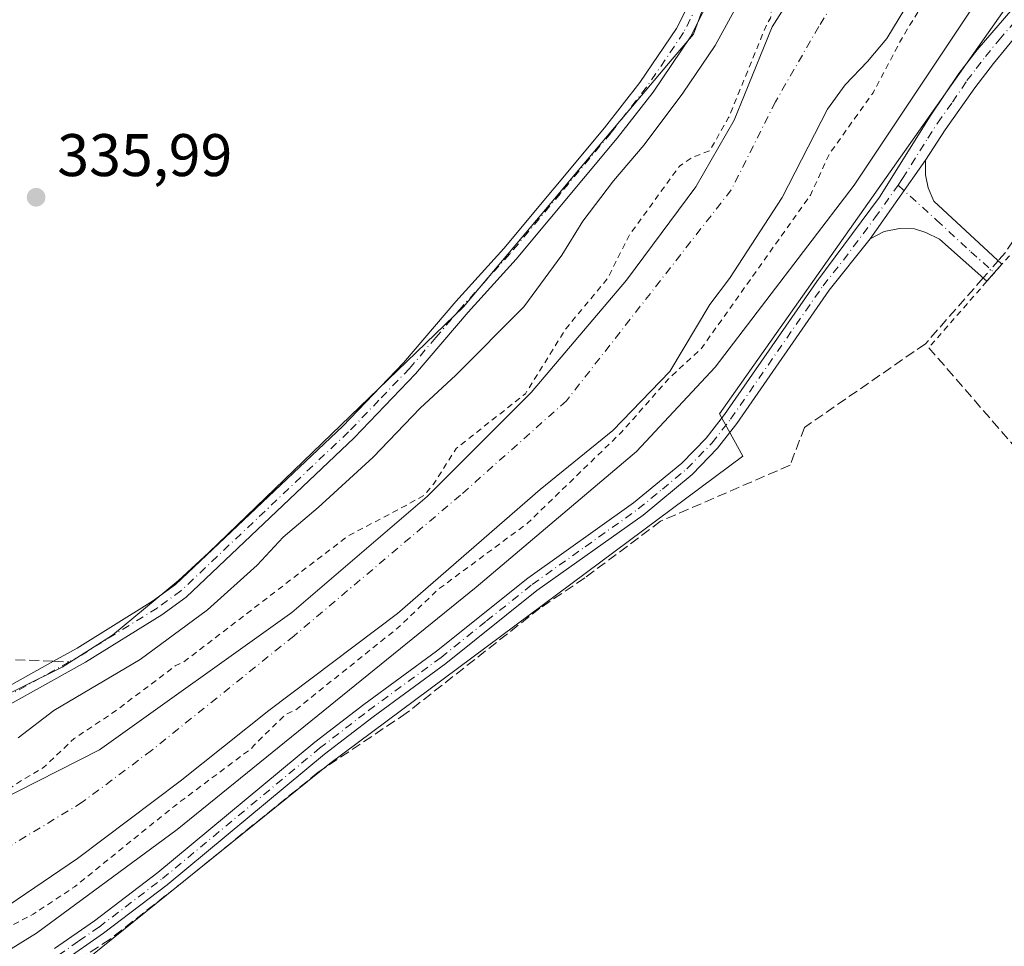
# Model space of a CAD drawing. Units: metres. Extents: x 580454 to 583907, y 4703444 to 4705804.
# Drawn here: x 583640 to 583804, y 4704043 to 4704198 of the extents above; entities that cross this region are included whole.
import ezdxf

# ---------------------------------------------------------------- set-up
doc = ezdxf.new("R2010")
doc.units = ezdxf.units.M
doc.header["$MEASUREMENT"] = 0
for name, pattern in [('DGN Style 2', [1.6480167562047852, 0.988810053722871, -0.6592067024819142]), ('DGN Style 3', [2.307223458686699, 1.648016756204785, -0.6592067024819142]), ('DGN Style 4', [2.6384748266838614, 1.318413404963828, -0.6592067024819142, 0.001648016756204785, -0.6592067024819142])]:
    doc.linetypes.add(name, pattern=pattern)
for name, color, linetype, lineweight in [('Alambrada', 7, 'DGN Style 2', 0), ('Arbolado forestal CxS', 92, 'Continuous', 0), ('Camino Cxs', 7, 'Continuous', 0), ('Camino eje', 30, 'DGN Style 4', 13), ('Corriente artificial lineal', 4, 'DGN Style 3', 13), ('Corriente artificial lineal oculto', 135, 'DGN Style 4', 13), ('Corriente natural Cxs', 4, 'Continuous', 13), ('Corriente natural eje', 4, 'DGN Style 4', 0), ('Cultivos herbáceos CxS', 92, 'Continuous', 0), ('Curva de nivel auxiliar', 30, 'DGN Style 2', 0), ('Curva de nivel normal', 30, 'Continuous', 0), ('Matorral CxS', 135, 'Continuous', 0), ('Muro lineal', 1, 'DGN Style 3', 13), ('Pista no pavimentada Cxs', 111, 'Continuous', 0), ('Pista no pavimentada eje', 91, 'DGN Style 4', 0), ('Punto de cota en terreno', 7, 'Continuous', 0), ('Rótulo de punto de cota en terreno', 7, 'Continuous', 0), ('Senda', 7, 'DGN Style 3', 0), ('Senda no paivmentada conexión', 7, 'DGN Style 3', 0), ('Suelo desnudo CxS', 253, 'Continuous', 0)]:
    doc.layers.add(name, color=color, linetype=linetype, lineweight=lineweight)
doc.styles.add('Style-Arial', font='txt')

# ---------------------------------------------------------------- blocks, each defined once
blk = doc.blocks.new('*U9')
at = {"layer": 'Cultivos herbáceos CxS', "color": 92, "linetype": 'Continuous', "lineweight": 0}
blk.add_polyline3d([(583757.1838999996, 4704209.628900001, 336.8717999999935), (583751.9517000001, 4704195.3849, 336.8564000000042), (583748.4187000003, 4704191.193700001, 336.9072000000015), (583731.6145000001, 4704171.2587, 337.0152999999991), (583729.7021000005, 4704168.989900001, 336.9275000000052), (583716.2477000002, 4704153.035300001, 336.6940000000032), (583713.6335000005, 4704149.935500001, 336.6606000000029), (583671.2276999997, 4704108.963500001, 336.4070000000065), (583666.1639, 4704104.287900001, 336.4033000000054), (583655.1561000004, 4704095.178099999, 336.4091000000044), (583646.8051000005, 4704089.8641, 336.571100000001), (583614.1246999997, 4704073.670100001, 335.6065999999992)], dxfattribs=at)
blk = doc.blocks.new('*U12')
at = {"layer": 'Suelo desnudo CxS', "color": 253, "linetype": 'Continuous', "lineweight": 0}
for points in [[(583629.0108000003, 4704063.907400001, 333.1199000000051), (583653.0033, 4704076.0975, 332.3683000000019), (583685.0710000005, 4704098.9575, 331.8285999999935), (583707.6134000003, 4704118.324999999, 332.5856000000058), (583724.9172, 4704135.628799999, 333.4499000000069), (583740.7922999999, 4704154.361400001, 333.2167000000045), (583752.3810999999, 4704169.9189, 332.565499999997), (583758.7309999998, 4704181.031400001, 332.715400000001), (583760.4550999999, 4704185.2554, 332.9089999999997), (583765.0810000002, 4704196.5889, 332.7648999999947), (583772.5598999998, 4704208.433499999, 332.2143000000069)], [(583795.2301000003, 4704212.940099999, 333.0176999999967), (583784.2001, 4704194.670100001, 332.1983000000037), (583780.9700999996, 4704190.800100001, 331.8659999999945), (583777.2301000003, 4704186.9101, 331.5363999999972), (583774.3002000004, 4704182.850099999, 331.5602999999974), (583766.7301000003, 4704168.130100001, 331.5528999999952), (583757.9801000003, 4704154.620100001, 331.7307000000001), (583754.6801000005, 4704150.3101, 331.6296000000002), (583748.0417999999, 4704139.134500001, 331.5350000000035), (583738.5168000003, 4704129.291999999, 331.5761999999959), (583726.4517999999, 4704119.4494, 331.3111000000063), (583702.6392000001, 4704098.811899999, 331.4680999999982), (583681.2174000005, 4704082.647100001, 331.561400000006), (583666.4801000003, 4704070.850099999, 331.4573999999994), (583649.3501000004, 4704057.940099999, 331.4814999999944), (583629.1901000004, 4704044.3101, 331.5776000000042)]]:
    blk.add_polyline3d(points, dxfattribs=at)
blk = doc.blocks.new('5PATER')
at = {"layer": 'Matorral CxS', "linetype": 'Continuous', "lineweight": 0}
h = blk.add_hatch(color=51, dxfattribs=at)
edge = h.paths.add_edge_path()
edge.add_ellipse((0, 0), major_axis=(-0.1095731443231308, -0.1110710700762829), ratio=0.9994222409660322, start_angle=0, end_angle=360)

msp = doc.modelspace()

# ---------------------------------------------------------------- linework, layer by layer
at = {"layer": 'Alambrada', "color": 7, "linetype": 'DGN Style 2', "lineweight": 0}
msp.add_polyline3d([(583804.6101000002, 4704158.440099999, 337.0350999999937), (583803.3501000004, 4704157.020099999, 336.6399999999995), (583800.8501000004, 4704154.170100001, 336.2759999999981), (583791.1700999998, 4704143.110099999, 336.3698000000004)], dxfattribs=at)
at = {"layer": 'Arbolado forestal CxS', "color": 92, "linetype": 'Continuous', "lineweight": 0}
for points in [[(583781.4316999996, 4704263.439300001, 337.9667999999947), (583779.9502999998, 4704247.463300001, 336.6123999999982), (583765.6527000006, 4704219.722899999, 336.6257999999943), (583757.1838999996, 4704209.628900001, 336.8717999999935), (583751.9517000001, 4704195.3849, 336.8564000000042), (583748.4187000003, 4704191.193700001, 336.9072000000015), (583731.6145000001, 4704171.2587, 337.0152999999991), (583729.7021000005, 4704168.989900001, 336.9275000000052), (583716.2477000002, 4704153.035300001, 336.6940000000032), (583713.6335000005, 4704149.935500001, 336.6606000000029), (583671.2276999997, 4704108.963500001, 336.4070000000065), (583666.1639, 4704104.287900001, 336.4033000000054), (583655.1561000004, 4704095.178099999, 336.4091000000044), (583646.8051000005, 4704089.8641, 336.571100000001), (583614.1246999997, 4704073.670100001, 335.6065999999992), (583572.3498999998, 4704050.4913, 335.5871000000043), (583550.1633000001, 4704015.730900001, 335.8279999999941), (583544.2654999997, 4703998.516100001, 335.6996000000072), (583534.4358999999, 4703969.7191, 335.629700000005), (583526.0105, 4703928.9815, 335.3479999999981), (583522.8960999995, 4703904.1885, 335.374100000001)], [(583791.9605, 4704251.134199999, 333.152900000001), (583790.0954, 4704248.776000001, 333.4005000000034), (583786.8400999998, 4704244.6601, 333.7360000000044), (583783.9901000002, 4704239.7501, 334.0890999999974), (583782.8202000001, 4704237.345100001, 334.0114999999932), (583781.6645000001, 4704229.736099999, 333.0991000000067), (583777.8515999997, 4704217.826199999, 332.1609000000026), (583772.5598999998, 4704208.433499999, 332.2143000000069), (583765.0810000002, 4704196.5889, 332.7648999999947), (583760.4550999999, 4704185.2554, 332.9089999999997), (583758.7309999998, 4704181.031400001, 332.715400000001), (583752.3810999999, 4704169.9189, 332.565499999997), (583740.7922999999, 4704154.361400001, 333.2167000000045), (583724.9172, 4704135.628799999, 333.4499000000069), (583707.6134000003, 4704118.324999999, 332.5856000000058), (583685.0710000005, 4704098.9575, 331.8285999999935), (583653.0033, 4704076.0975, 332.3683000000019), (583629.0108000003, 4704063.907400001, 333.1199000000051), (583611.7901, 4704052.860099999, 333.4716000000044), (583603.7100999998, 4704048.4901, 333.5071000000025), (583599.5697999997, 4704045.8893, 333.4997000000003), (583587.2807, 4704035.774900001, 332.4630999999936)], [(583808.4968999998, 4704231.808, 333.2177999999985), (583805.0500999996, 4704226.0101, 333.0446999999986), (583802.1300999997, 4704221.420100001, 333.0537999999942), (583795.2301000003, 4704212.940099999, 333.0176999999967), (583784.2001, 4704194.670100001, 332.1983000000037), (583780.9700999996, 4704190.800100001, 331.8659999999945), (583777.2301000003, 4704186.9101, 331.5363999999972), (583774.3002000004, 4704182.850099999, 331.5602999999974), (583766.7301000003, 4704168.130100001, 331.5528999999952), (583757.9801000003, 4704154.620100001, 331.7307000000001), (583754.6801000005, 4704150.3101, 331.6296000000002), (583748.0417999999, 4704139.134500001, 331.5350000000035), (583738.5168000003, 4704129.291999999, 331.5761999999959), (583726.4517999999, 4704119.4494, 331.3111000000063), (583702.6392000001, 4704098.811899999, 331.4680999999982), (583681.2174000005, 4704082.647100001, 331.561400000006), (583666.4801000003, 4704070.850099999, 331.4573999999994), (583649.3501000004, 4704057.940099999, 331.4814999999944), (583629.1901000004, 4704044.3101, 331.5776000000042), (583613.2401000002, 4704031.720100001, 331.5164999999979)], [(583629.1901000004, 4704044.3101, 331.5776000000042), (583649.3501000004, 4704057.940099999, 331.4814999999944), (583666.4801000003, 4704070.850099999, 331.4573999999994), (583681.2174000005, 4704082.647100001, 331.561400000006), (583702.6392000001, 4704098.811899999, 331.4680999999982), (583726.4517999999, 4704119.4494, 331.3111000000063), (583738.5168000003, 4704129.291999999, 331.5761999999959), (583748.0417999999, 4704139.134500001, 331.5350000000035), (583754.6801000005, 4704150.3101, 331.6296000000002), (583757.9801000003, 4704154.620100001, 331.7307000000001), (583766.7301000003, 4704168.130100001, 331.5528999999952), (583774.3002000004, 4704182.850099999, 331.5602999999974), (583777.2301000003, 4704186.9101, 331.5363999999972), (583780.9700999996, 4704190.800100001, 331.8659999999945), (583784.2001, 4704194.670100001, 332.1983000000037), (583795.2301000003, 4704212.940099999, 333.0176999999967)], [(583614.1246999997, 4704073.670100001, 335.6065999999992), (583646.8051000005, 4704089.8641, 336.571100000001), (583655.1561000004, 4704095.178099999, 336.4091000000044), (583666.1639, 4704104.287900001, 336.4033000000054), (583671.2276999997, 4704108.963500001, 336.4070000000065), (583713.6335000005, 4704149.935500001, 336.6606000000029), (583716.2477000002, 4704153.035300001, 336.6940000000032), (583729.7021000005, 4704168.989900001, 336.9275000000052), (583731.6145000001, 4704171.2587, 337.0152999999991), (583748.4187000003, 4704191.193700001, 336.9072000000015), (583751.9517000001, 4704195.3849, 336.8564000000042), (583757.1838999996, 4704209.628900001, 336.8717999999935)], [(583772.5598999998, 4704208.433499999, 332.2143000000069), (583765.0810000002, 4704196.5889, 332.7648999999947), (583760.4550999999, 4704185.2554, 332.9089999999997), (583758.7309999998, 4704181.031400001, 332.715400000001), (583752.3810999999, 4704169.9189, 332.565499999997), (583740.7922999999, 4704154.361400001, 333.2167000000045), (583724.9172, 4704135.628799999, 333.4499000000069), (583707.6134000003, 4704118.324999999, 332.5856000000058), (583685.0710000005, 4704098.9575, 331.8285999999935), (583653.0033, 4704076.0975, 332.3683000000019), (583629.0108000003, 4704063.907400001, 333.1199000000051)], [(583809.5661000004, 4704207.701500001, 336.2660000000033), (583764.0185000002, 4704143.047900001, 336.2835000000051), (583756.3103, 4704132.106100001, 336.2562000000034), (583760.1753000002, 4704125.0219, 336.4811000000045), (583691.4086999996, 4704073.778700001, 336.1843999999983), (583651.5634000005, 4704041.6951, 335.9410000000062), (583625.6886999998, 4704027.2031, 335.7554999999993), (583601.9316999996, 4704006.940099999, 335.7842999999993), (583591.0202000003, 4703993.0507, 335.8475999999937), (583586.3628000002, 4703984.772700001, 335.9489999999932), (583582.2216999996, 4703969.249299999, 336.1091000000015), (583576.3196999999, 4703947.1143, 336.258600000001), (583576.0122999996, 4703927.8509, 335.6002000000008), (583570.3444999997, 4703913.902100001, 336.3711000000039), (583568.9493000006, 4703903.219900001, 335.9762999999948), (583571.8206000002, 4703886.430600001, 336.3175000000047), (583606.7477000002, 4703880.842300001, 334.9318999999959), (583636.8441000005, 4703880.842300001, 335.1267999999982), (583653.0498000003, 4703880.842300001, 335.1263000000035), (583662.3103, 4703877.204299999, 335.0795999999973), (583674.5472999997, 4703822.6338, 335.1526000000013), (583677.5237999996, 4703790.553099999, 335.3053000000073), (583676.9253000002, 4703785.365499999, 335.2566999999981)], [(583809.5661000004, 4704207.701500001, 336.2660000000033), (583764.0185000002, 4704143.047900001, 336.2835000000051), (583756.3103, 4704132.106100001, 336.2562000000034), (583760.1753000002, 4704125.0219, 336.4811000000045), (583691.4086999996, 4704073.778700001, 336.1843999999983), (583651.5634000005, 4704041.6951, 335.9410000000062)]]:
    msp.add_polyline3d(points, dxfattribs=at)
at = {"layer": 'Camino Cxs', "color": 7, "linetype": 'Continuous', "lineweight": 0, "extrusion": (0.01576555328714407, 0.02240997390496619, 0.9996245497181074), "elevation": 114961.7359989188, "flags": 128}
msp.add_lwpolyline([(2229240.70236985, -4181770.413873638), (2229240.70236985, -4181786.461323159)], dxfattribs=at)
at = {"layer": 'Camino Cxs', "color": 7, "linetype": 'Continuous', "lineweight": 0}
for points in [[(583562.3501000004, 4704038.3301, 338.5069999999978), (583567.9501, 4704045.4301, 337.209600000002), (583572.8601000002, 4704049.950099999, 336.3310999999958), (583583.0201000003, 4704056.9101, 335.9753999999957), (583617.5601000004, 4704074.9001, 338.5712000000058), (583629.5301000001, 4704082.030099999, 341.383600000001), (583645.3701, 4704090.840100001, 345.8331999999937), (583649.3000999996, 4704093.030099999, 342.1260000000038), (583661.8701, 4704100.840100001, 342.1255999999994), (583665.7001, 4704103.610099999, 342.5354999999981), (583693.5301000001, 4704130.030099999, 339.3206000000064), (583703.6501000002, 4704140.5701, 338.0369000000064), (583712.4001000002, 4704150.8301, 338.0920999999944), (583720.3701, 4704159.640100001, 340.2924999999959), (583737.1401000004, 4704179.7401, 339.395399999994), (583743.0401, 4704187.3101, 337.9027999999962), (583749.1401000004, 4704196.3101, 337.8291999999929), (583755.0500999996, 4704208.100099999, 340.4787000000069), (583756.3400999998, 4704213.3201, 338.633600000001), (583756.8201000001, 4704218.2601, 336.7752999999939)], [(583757.6201, 4704207.1501, 341.1468000000023), (583751.4901000002, 4704194.9301, 339.0314000000071), (583745.2401000002, 4704185.710100001, 339.9372000000003), (583739.2500999998, 4704178.030099999, 342.1787999999942), (583722.4200999998, 4704157.850099999, 343.8752999999998), (583714.4401000004, 4704149.040100001, 339.8306000000011), (583705.6700999998, 4704138.7501, 340.6147999999957), (583695.4501, 4704128.100099999, 343.6043999999966), (583667.4401000004, 4704101.5101, 345.4033999999957), (583663.3901000004, 4704098.5801, 344.7039999999979), (583650.6901000004, 4704090.690099999, 345.6257000000041), (583630.8901000004, 4704079.670100001, 343.5532999999996), (583618.8800999997, 4704072.520099999, 341.3861999999936), (583584.4301000005, 4704054.5701, 337.3923000000068), (583574.5601000004, 4704047.8101, 336.9419999999955), (583569.9501, 4704043.5801, 340.3842000000004), (583564.5601000004, 4704036.7301, 342.1582000000053)], [(583629.5301000001, 4704082.030099999, 341.383600000001), (583645.3701, 4704090.840100001, 345.8331999999937), (583649.3000999996, 4704093.030099999, 342.1260000000038), (583661.8701, 4704100.840100001, 342.1255999999994), (583665.7001, 4704103.610099999, 342.5354999999981), (583693.5301000001, 4704130.030099999, 339.3206000000064), (583703.6501000002, 4704140.5701, 338.0369000000064), (583712.4001000002, 4704150.8301, 338.0920999999944), (583720.3701, 4704159.640100001, 340.2924999999959), (583737.1401000004, 4704179.7401, 339.395399999994), (583743.0401, 4704187.3101, 337.9027999999962), (583749.1401000004, 4704196.3101, 337.8291999999929), (583755.0500999996, 4704208.100099999, 340.4787000000069)], [(583757.6201, 4704207.1501, 341.1468000000023), (583751.4901000002, 4704194.9301, 339.0314000000071), (583745.2401000002, 4704185.710100001, 339.9372000000003), (583739.2500999998, 4704178.030099999, 342.1787999999942), (583722.4200999998, 4704157.850099999, 343.8752999999998), (583714.4401000004, 4704149.040100001, 339.8306000000011), (583705.6700999998, 4704138.7501, 340.6147999999957), (583695.4501, 4704128.100099999, 343.6043999999966), (583667.4401000004, 4704101.5101, 345.4033999999957), (583663.3901000004, 4704098.5801, 344.7039999999979), (583650.6901000004, 4704090.690099999, 345.6257000000041), (583630.8901000004, 4704079.670100001, 343.5532999999996)], [(583790.6401000004, 4704174.390100001, 337.6549999999988), (583790.6401000004, 4704171.9001, 337.1923999999999), (583791.0900999998, 4704169.7401, 337.2155000000057), (583792.0000999998, 4704167.550100001, 337.0993000000017), (583803.3546000002, 4704157.0252, 336.6416000000027)], [(583800.8545000004, 4704154.175100001, 336.276199999993), (583792.9600999998, 4704161.170100001, 336.7951999999932), (583790.6700999998, 4704162.290100001, 337.0023999999976), (583788.7701000003, 4704162.9101, 337.2167000000045), (583786.2901, 4704162.9901, 337.5880999999936), (583783.7401000002, 4704162.450099999, 337.7883000000002), (583781.4101, 4704161.270099999, 338.0947000000015)], [(583803.3546000002, 4704157.0252, 336.6416000000027), (583803.3601000002, 4704157.020099999, 336.642200000002), (583800.8601000002, 4704154.170100001, 336.2755000000034), (583800.8545000004, 4704154.175100001, 336.276199999993)]]:
    msp.add_polyline3d(points, dxfattribs=at)
msp.add_polyline3d([(583781.4101, 4704161.270099999, 338.0947000000015), (583790.6401000004, 4704174.390100001, 337.6549999999988), (583790.6401000004, 4704171.9001, 337.1923999999999), (583791.0900999998, 4704169.7401, 337.2155000000057), (583792.0000999998, 4704167.550100001, 337.0993000000017), (583803.3601000002, 4704157.020099999, 336.642200000002), (583800.8601000002, 4704154.170100001, 336.2755000000034), (583792.9600999998, 4704161.170100001, 336.7951999999932), (583790.6700999998, 4704162.290100001, 337.0023999999976), (583788.7701000003, 4704162.9101, 337.2167000000045), (583786.2901, 4704162.9901, 337.5880999999936), (583783.7401000002, 4704162.450099999, 337.7883000000002)], close=True, dxfattribs=at)
at = {"layer": 'Camino eje', "color": 30, "linetype": 'DGN Style 4', "lineweight": 13}
for points in [[(583756.9801000003, 4704210.235099999, 339.75), (583756.3350999998, 4704207.6251, 340.7983999999997), (583750.3151000004, 4704195.620100001, 338.3892000000051), (583744.1401000004, 4704186.5101, 338.8383999999933), (583738.1951000001, 4704178.8851, 340.5342999999993), (583729.8101000004, 4704168.835100001, 338.3843999999954), (583721.3951000003, 4704158.745100001, 341.9342000000034), (583717.4051000001, 4704154.340100001, 342.6873000000051), (583713.4200999998, 4704149.9351, 339.0038000000059), (583709.0450999998, 4704144.8051, 338.4291999999987), (583704.6601, 4704139.6601, 339.2188000000024), (583699.5500999996, 4704134.335100001, 340.4758000000002), (583694.4901000002, 4704129.065099999, 341.2887000000046), (583666.5701000001, 4704102.5601, 344.4948000000004), (583662.6300999997, 4704099.710100001, 343.5690999999933), (583649.9951, 4704091.860099999, 343.8151999999973), (583647.9716999996, 4704090.7325, 346.2223999999987)], [(583786.0503000002, 4704170.212300001, 338.460500000001), (583792.4801000003, 4704164.360099999, 336.9244000000036), (583798.1601, 4704159.095100001, 336.6647999999986), (583802.1101000002, 4704155.595100001, 336.3359999999957)], [(583647.9716999996, 4704090.7325, 346.2223999999987), (583638.1300999997, 4704085.255100001, 348.4281999999948), (583630.2100999998, 4704080.850099999, 342.6854000000022), (583618.2200999996, 4704073.710100001, 339.8983000000007), (583600.9951, 4704064.735099999, 336.149900000004), (583583.7251000004, 4704055.7401, 336.6426000000066), (583573.7100999998, 4704048.880100001, 336.6233999999968), (583571.4051000001, 4704046.765100001, 337.727899999998), (583568.9501, 4704044.505100001, 338.5893999999971), (583566.1501000002, 4704040.9551, 339.327099999995)]]:
    msp.add_polyline3d(points, dxfattribs=at)
at = {"layer": 'Corriente artificial lineal', "color": 4, "linetype": 'DGN Style 3', "lineweight": 13}
for points in [[(583864.8201000001, 4704151.1801, 336.8914999999979), (583865.5800999999, 4704155.360099999, 336.969299999997), (583835.9700999996, 4704188.880100001, 336.6005000000005), (583828.4301000005, 4704196.0001, 336.8499000000011), (583819.0701000001, 4704182.1801, 336.2179000000033), (583803.9301000005, 4704158.970100001, 336.3016999999964), (583802.7320999998, 4704157.6022, 336.3564000000042)], [(583800.2218000004, 4704154.7357, 336.3920000000071), (583790.6101000002, 4704143.7601, 335.942200000005), (583770.4700999996, 4704129.8201, 336.3551000000007), (583768.0601000004, 4704123.520099999, 336.2685999999958), (583746.5000999998, 4704114.1801, 336.5779000000039), (583733.8601000002, 4704104.720100001, 336.6549999999988), (583726.4001000002, 4704099.700099999, 336.6094000000012), (583704.1300999997, 4704082.1801, 336.4403000000021), (583689.4501, 4704072.3301, 336.209400000007), (583665.8501000004, 4704053.200099999, 335.9296999999933), (583654.8000999996, 4704044.5101, 335.857600000003), (583645.1001000004, 4704038.210100001, 335.8816999999981), (583627.0000999998, 4704025.9001, 335.7578999999969), (583620.9101, 4704020.540100001, 335.7747999999993), (583609.7100999998, 4704011.870100001, 335.741200000004), (583594.4501, 4703997.340100001, 335.7556999999942), (583591.1880999999, 4703989.839600001, 335.7709000000032), (583614.9501, 4703987.290100001, 335.5599999999977), (583637.2600999996, 4703985.770099999, 335.482600000003)]]:
    msp.add_polyline3d(points, dxfattribs=at)
at = {"layer": 'Corriente artificial lineal oculto', "color": 135, "linetype": 'DGN Style 4', "lineweight": 13, "extrusion": (0.006155127651706833, 0.007028511896432174, 0.9999563562596685), "elevation": 36992.94972939388, "flags": 128}
msp.add_lwpolyline([(583789.6022238475, 4704013.787339991), (583787.0917522751, 4704010.920769187)], dxfattribs=at)
at = {"layer": 'Corriente natural Cxs', "color": 4, "linetype": 'Continuous', "lineweight": 13}
for points in [[(583587.2807, 4704035.774900001, 332.4630999999936), (583599.5697999997, 4704045.8893, 333.4997000000003), (583603.7100999998, 4704048.4901, 333.5071000000025), (583611.7901, 4704052.860099999, 333.4716000000044), (583629.0108000003, 4704063.907400001, 333.1199000000051), (583653.0033, 4704076.0975, 332.3683000000019), (583685.0708999997, 4704098.9575, 331.8285999999935), (583707.6134000003, 4704118.324999999, 332.5856000000058), (583724.9172, 4704135.628799999, 333.4499000000069), (583740.7922, 4704154.361400001, 333.2167000000045), (583752.3810000002, 4704169.9189, 332.5656000000017), (583758.7309999998, 4704181.031400001, 332.715400000001), (583760.4550999999, 4704185.2554, 332.9089999999997), (583765.0810000002, 4704196.5889, 332.7648999999947), (583772.5598999998, 4704208.433499999, 332.2143000000069), (583777.8515999997, 4704217.826199999, 332.1609000000026), (583781.6645000001, 4704229.736099999, 333.0991000000067), (583782.8201000001, 4704237.345100001, 334.0114999999932), (583783.9901000002, 4704239.7501, 334.0890999999974), (583786.8400999998, 4704244.6601, 333.7360000000044), (583790.0954, 4704248.776000001, 333.4005000000034), (583792.9245999996, 4704252.3532, 333.0666999999958)], [(583809.5743000006, 4704233.6204, 333.2415000000037), (583805.0500999996, 4704226.0101, 333.0446999999986), (583802.1300999997, 4704221.420100001, 333.0537999999942), (583795.2301000003, 4704212.940099999, 333.0176999999967), (583784.2001, 4704194.670100001, 332.1983000000037), (583780.9700999996, 4704190.800100001, 331.8659999999945), (583777.2301000003, 4704186.9101, 331.5363999999972), (583774.3000999996, 4704182.850099999, 331.5602999999974), (583766.7301000003, 4704168.130100001, 331.5528999999952), (583757.9801000003, 4704154.620100001, 331.7307000000001), (583754.6801000005, 4704150.3101, 331.6296000000002), (583748.0417999999, 4704139.134500001, 331.5350000000035), (583738.5168000003, 4704129.291999999, 331.5761999999959), (583726.4517999999, 4704119.4494, 331.3111000000063), (583702.6392000001, 4704098.811899999, 331.4680999999982), (583681.2174000005, 4704082.647100001, 331.561400000006), (583666.4801000003, 4704070.850099999, 331.4573999999994), (583649.3501000004, 4704057.940099999, 331.4814999999944), (583629.1901000004, 4704044.3101, 331.5776000000042), (583613.2401000002, 4704031.720100001, 331.5164999999979)], [(583795.2301000003, 4704212.940099999, 333.0176999999967), (583784.2001, 4704194.670100001, 332.1983000000037), (583780.9700999996, 4704190.800100001, 331.8659999999945), (583777.2301000003, 4704186.9101, 331.5363999999972), (583774.3000999996, 4704182.850099999, 331.5602999999974), (583766.7301000003, 4704168.130100001, 331.5528999999952), (583757.9801000003, 4704154.620100001, 331.7307000000001), (583754.6801000005, 4704150.3101, 331.6296000000002), (583748.0417999999, 4704139.134500001, 331.5350000000035), (583738.5168000003, 4704129.291999999, 331.5761999999959), (583726.4517999999, 4704119.4494, 331.3111000000063), (583702.6392000001, 4704098.811899999, 331.4680999999982), (583681.2174000005, 4704082.647100001, 331.561400000006), (583666.4801000003, 4704070.850099999, 331.4573999999994), (583649.3501000004, 4704057.940099999, 331.4814999999944), (583629.1901000004, 4704044.3101, 331.5776000000042)], [(583629.0108000003, 4704063.907400001, 333.1199000000051), (583653.0033, 4704076.0975, 332.3683000000019), (583685.0708999997, 4704098.9575, 331.8285999999935), (583707.6134000003, 4704118.324999999, 332.5856000000058), (583724.9172, 4704135.628799999, 333.4499000000069), (583740.7922, 4704154.361400001, 333.2167000000045), (583752.3810000002, 4704169.9189, 332.5656000000017), (583758.7309999998, 4704181.031400001, 332.715400000001), (583760.4550999999, 4704185.2554, 332.9089999999997), (583765.0810000002, 4704196.5889, 332.7648999999947), (583772.5598999998, 4704208.433499999, 332.2143000000069)]]:
    msp.add_polyline3d(points, dxfattribs=at)
at = {"layer": 'Corriente natural eje', "color": 4, "linetype": 'DGN Style 4', "lineweight": 0}
msp.add_polyline3d([(583800.8289000001, 4704243.459899999, 332.2887000000046), (583785.3501000004, 4704216.6501, 331.7670999999973), (583772.8400999998, 4704196.620100001, 331.513300000006), (583765.6300999997, 4704184.110099999, 331.6812999999966), (583758.2600999996, 4704169.420100001, 331.6641999999993), (583730.8201000001, 4704134.2601, 332.0725999999996), (583713.1601, 4704118.530099999, 331.4100000000035), (583685.4001000002, 4704095.050100001, 331.1655000000028), (583661.6801000005, 4704075.970100001, 331.1267999999982), (583650.1501000002, 4704067.340100001, 331.2964000000065), (583635.6901000004, 4704058.5701, 331.5779999999941), (583584.9001000002, 4704025.120100001, 331.3343000000023), (583576.8701, 4704018.700099999, 331.2877000000008), (583573.0000999998, 4704014.2401, 331.0954999999958), (583559.9301000005, 4703993.950099999, 330.7505999999994), (583554.1700999998, 4703977.8201, 330.9714999999997), (583545.9301000005, 4703927.970100001, 331.4937000000064), (583544.8300999999, 4703901.5701, 331.4042999999947), (583548.1300999997, 4703878.700099999, 330.5975999999937), (583550.3901000004, 4703859.8101, 330.3411000000052), (583557.9001000002, 4703835.020099999, 330.2382999999973), (583566.9707000004, 4703815.5714, 330.5461000000068)], dxfattribs=at)
at = {"layer": 'Cultivos herbáceos CxS', "color": 92, "linetype": 'Continuous', "lineweight": 0}
for points in [[(583781.4316999996, 4704263.439300001, 337.9667999999947), (583779.9502999998, 4704247.463300001, 336.6123999999982), (583765.6527000006, 4704219.722899999, 336.6257999999943), (583757.1838999996, 4704209.628900001, 336.8717999999935), (583751.9517000001, 4704195.3849, 336.8564000000042), (583748.4187000003, 4704191.193700001, 336.9072000000015), (583731.6145000001, 4704171.2587, 337.0152999999991), (583729.7021000005, 4704168.989900001, 336.9275000000052), (583716.2477000002, 4704153.035300001, 336.6940000000032), (583713.6335000005, 4704149.935500001, 336.6606000000029), (583671.2276999997, 4704108.963500001, 336.4070000000065), (583666.1639, 4704104.287900001, 336.4033000000054), (583655.1561000004, 4704095.178099999, 336.4091000000044), (583646.8051000005, 4704089.8641, 336.571100000001), (583614.1246999997, 4704073.670100001, 335.6065999999992), (583572.3498999998, 4704050.4913, 335.5871000000043), (583550.1633000001, 4704015.730900001, 335.8279999999941), (583544.2654999997, 4703998.516100001, 335.6996000000072), (583534.4358999999, 4703969.7191, 335.629700000005), (583526.0105, 4703928.9815, 335.3479999999981), (583522.8960999995, 4703904.1885, 335.374100000001)], [(583809.5661000004, 4704207.701500001, 336.2660000000033), (583764.0185000002, 4704143.047900001, 336.2835000000051), (583756.3103, 4704132.106100001, 336.2562000000034), (583760.1753000002, 4704125.0219, 336.4811000000045), (583691.4086999996, 4704073.778700001, 336.1843999999983), (583651.5634000005, 4704041.6951, 335.9410000000062), (583625.6886999998, 4704027.2031, 335.7554999999993), (583601.9316999996, 4704006.940099999, 335.7842999999993), (583591.0202000003, 4703993.0507, 335.8475999999937), (583586.3628000002, 4703984.772700001, 335.9489999999932), (583582.2216999996, 4703969.249299999, 336.1091000000015), (583576.3196999999, 4703947.1143, 336.258600000001), (583576.0122999996, 4703927.8509, 335.6002000000008), (583570.3444999997, 4703913.902100001, 336.3711000000039), (583568.9493000006, 4703903.219900001, 335.9762999999948), (583571.8206000002, 4703886.430600001, 336.3175000000047), (583606.7477000002, 4703880.842300001, 334.9318999999959), (583636.8441000005, 4703880.842300001, 335.1267999999982), (583653.0498000003, 4703880.842300001, 335.1263000000035), (583662.3103, 4703877.204299999, 335.0795999999973), (583674.5472999997, 4703822.6338, 335.1526000000013), (583677.5237999996, 4703790.553099999, 335.3053000000073), (583676.9253000002, 4703785.365499999, 335.2566999999981)], [(583651.5634000005, 4704041.6951, 335.9410000000062), (583691.4086999996, 4704073.778700001, 336.1843999999983), (583760.1753000002, 4704125.0219, 336.4811000000045), (583756.3103, 4704132.106100001, 336.2562000000034), (583764.0185000002, 4704143.047900001, 336.2835000000051), (583809.5661000004, 4704207.701500001, 336.2660000000033), (583824.5614999998, 4704206.7841, 336.8512999999948), (583839.5571, 4704193.009099999, 337.9165000000066), (583869.4867000004, 4704158.5459, 337.6371999999974), (583891.8916999997, 4704133.941500001, 338.040599999993), (583897.5596000003, 4704129.074999999, 338.6539000000048), (583903.5118000006, 4703633.9824, 334.7603999999992)]]:
    msp.add_polyline3d(points, dxfattribs=at)
at = {"layer": 'Curva de nivel auxiliar', "color": 30, "linetype": 'DGN Style 2', "lineweight": 0, "elevation": 332.4999999999999, "flags": 128}
msp.add_lwpolyline([(583903.6591999996, 4703621.726199999), (583902.4000000004, 4703622.9001), (583898.1399999997, 4703626.020099999), (583892.3200000003, 4703629.2601), (583888.4299999997, 4703631.020099999), (583878.8200000003, 4703636.3201), (583874.2800000003, 4703638.4001), (583869.2300000004, 4703641.5601), (583863.3499999996, 4703644.290100001), (583856.0800000001, 4703648.190099999), (583848.7800000003, 4703650.350099999), (583836.7100000001, 4703655.640100001), (583828.0999999996, 4703657.720100001), (583822.0700000003, 4703658.440099999), (583815.8799999999, 4703661.520099999), (583810.1600000003, 4703662.340100001), (583806.1299999999, 4703664.3101), (583802.5599999996, 4703667.800100001), (583800.5, 4703669.0001), (583793.6500000004, 4703669.090100001), (583789.7999999998, 4703667.2601), (583788.3300000001, 4703666.880100001), (583786.3799999999, 4703667.0001), (583783.7400000002, 4703667.700099999), (583777.9900000002, 4703670.030099999), (583769.5700000003, 4703674.640100001), (583765.8600000005, 4703675.630100001), (583759.9900000002, 4703676.1501), (583749.3300000001, 4703679.4801), (583743.5700000003, 4703681.9001), (583737.8099999996, 4703685.8201), (583735.54, 4703686.9901), (583729.9800000004, 4703688.0701), (583724.75, 4703690.9101), (583718.1900000004, 4703692.460100001), (583708.6500000004, 4703696.470100001), (583696.0199999996, 4703699.920100001), (583689.1900000004, 4703702.5001), (583684.6200000001, 4703703.860099999), (583678.3099999996, 4703706.870100001), (583663.9500000002, 4703710.620100001), (583658.4699999997, 4703712.9301), (583653.2800000003, 4703715.850099999), (583651.4699999997, 4703716.0701), (583643.8399999999, 4703715.880100001), (583639.3499999996, 4703716.860099999), (583633.8399999999, 4703719.390100001), (583627.6799999997, 4703724.610099999), (583618.9800000004, 4703731.030099999), (583617.79, 4703732.440099999), (583616.04, 4703735.4301), (583611.6799999997, 4703740.590100001), (583609.0999999996, 4703744.360099999), (583605.9699999997, 4703751.2301), (583602.7400000002, 4703755.870100001), (583598.5099999999, 4703763.450099999), (583593.5599999996, 4703775.340100001), (583593.1629999997, 4703775.913899999), (583589.7562999995, 4703785.3935), (583589.7514000004, 4703785.4067), (583589.7270999998, 4703785.465700001), (583588.9379000004, 4703787.219500001), (583587.6799999997, 4703790.390100001), (583585.9199999999, 4703797.9301), (583575.9699999997, 4703817.950099999), (583572.8799999999, 4703825.4101), (583572.0700000003, 4703828.5701), (583571.1699999999, 4703836.030099999), (583568.3799999999, 4703848.6501), (583563.8399999999, 4703863.950099999), (583558.8899999997, 4703874.6501), (583558.25, 4703878.8301), (583558.1100000005, 4703887.9801), (583556.9800000004, 4703894.030099999), (583556.5599999996, 4703898.670100001), (583556.5199999996, 4703902.6601), (583557.3099999996, 4703912.5601), (583556, 4703925.9801), (583557.1600000003, 4703931.520099999), (583557.7400000002, 4703939.470100001), (583558.9699999997, 4703948.9801), (583559.4400000004, 4703953.8101), (583561.9299999997, 4703963.210100001), (583561.7999999998, 4703969.5701), (583562.29, 4703973.390100001), (583564.0800000001, 4703978.7401), (583565.5300000003, 4703985.360099999), (583568.7800000003, 4703992.9801), (583571.5800000001, 4703995.9001), (583589.1299999999, 4704011.5101), (583607.8300000001, 4704025.770099999), (583620.8899999997, 4704036.2401), (583634.0899999999, 4704044.520099999), (583641.9500000002, 4704048.670100001), (583648.8499999996, 4704053.2301), (583665.5, 4704066.710100001), (583678.4000000004, 4704076.360099999), (583678.6799999997, 4704076.770099999), (583683.9900000002, 4704081.950099999), (583685.5700000003, 4704082.640100001), (583702.7400000002, 4704096.420100001), (583709.4400000004, 4704102.8101), (583724.2999999998, 4704113.8301), (583740.0599999996, 4704129.090100001), (583747.7400000002, 4704137.840100001), (583753.25, 4704142.9301), (583771.4600000001, 4704168.550100001), (583774.5999999996, 4704175.4001), (583781.8899999997, 4704185.600099999), (583786.8600000005, 4704195.0001), (583789.9699999997, 4704200.040100001), (583791.8350000001, 4704204.415100001), (583797.9387999997, 4704211.8726), (583801.7753, 4704216.7674), (583805.8762999997, 4704222.0591), (583807.9929999998, 4704226.689300001), (583807.3151000004, 4704229.8202), (583806.0086000003, 4704232.907000001), (583804.818, 4704235.2883), (583799.25, 4704242.1601), (583798.3899999997, 4704243.050100001), (583795.6399999997, 4704244.3301), (583789.8850999996, 4704248.510199999), (583785.6357000005, 4704246.6654), (583783.9159000004, 4704244.0196), (583781.7992000004, 4704239.1248), (583780.8732000003, 4704232.2456), (583777.8304000003, 4704223.1174), (583772.5, 4704213.700099999), (583766.4199999999, 4704204.4001), (583765.0800000001, 4704200.6801), (583764.8267000001, 4704198.0592), (583764.2353999997, 4704197.1229), (583764.1919, 4704197.046700001), (583764.1551999999, 4704196.9669), (583759.5292999997, 4704185.633400001), (583757.8300999999, 4704181.4704), (583754.6566000005, 4704175.9169), (583751.8799999999, 4704174.9001), (583749.6200000001, 4704173.350099999), (583741.2300000004, 4704161.790100001), (583737.6299999999, 4704154.610099999), (583730.7100000001, 4704146.2601), (583723.9699999997, 4704135.440099999), (583712.4199999999, 4704126.290100001), (583708.6399999997, 4704120.360099999), (583707.2000000002, 4704118.5801), (583704.1299999999, 4704116.8301), (583694.4400000004, 4704111.7301), (583666.9699999997, 4704090.6801), (583665.6399999997, 4704090.050100001), (583655.6100000005, 4704082.5001), (583648.8200000003, 4704077.9801), (583643.7100000001, 4704073.140100001), (583639.3600000005, 4704070.540100001), (583638.1366999998, 4704069.6658), (583628.5577999996, 4704064.799000001), (583628.5368999997, 4704064.788100001), (583628.4708000004, 4704064.749199999), (583615.2813999997, 4704056.288000001), (583610.3600000005, 4704053.840100001), (583598.3899999997, 4704045.690099999), (583584.3899999997, 4704037.2601), (583579.4900000002, 4704033.700099999), (583567.1799999997, 4704023.7501), (583560.3300000001, 4704015.8201), (583555.6299999999, 4704007.940099999), (583553.0999999996, 4704001.130100001), (583551.5999999996, 4703995.4301), (583548.2999999998, 4703987.960100001), (583542.4299999997, 4703971.2501), (583540.54, 4703961.610099999), (583538.3099999996, 4703954.630100001), (583535.5599999996, 4703943.0001), (583531.5800000001, 4703917.550100001), (583531.3899999997, 4703913.470100001), (583531.6500000004, 4703904.690099999), (583533.4400000004, 4703891.090100001), (583538.1299999999, 4703867.970100001), (583542.75, 4703856.6501), (583545.5499999998, 4703844.4101), (583550.1100000005, 4703828.700099999), (583550.5899999999, 4703825.3101), (583550.5899999999, 4703822.0001), (583550.0899999999, 4703820.2601), (583548.7999999998, 4703817.940099999), (583548.7599999999, 4703817.140100001), (583549.4699999997, 4703816.1601), (583553.3799999999, 4703813.860099999), (583554.9400000004, 4703811.890100001), (583556.0800000001, 4703808.6801), (583560.0599999996, 4703793.9001), (583564.29, 4703785.890100001), (583568.4400000004, 4703775.5601), (583570.1900000004, 4703772.960100001), (583573.25, 4703769.670100001), (583573.6699999999, 4703759.460100001), (583574.25, 4703756.860099999), (583575.2300000004, 4703754.4301), (583578.5999999996, 4703748.850099999), (583579.9781, 4703746.121900001), (583580.2818999998, 4703744.692299999), (583580.3210000005, 4703744.556500001), (583580.3788000002, 4703744.4276), (583582.8187999995, 4703739.877599999), (583582.8416999998, 4703739.837300001), (583582.8649000004, 4703739.8003), (583588.9348999998, 4703730.5803), (583588.9611000001, 4703730.542400001), (583588.9800000004, 4703730.517200001), (583595.3499999996, 4703722.307200001), (583595.3870000001, 4703722.2623), (583595.4153000005, 4703722.2312), (583599.0752999998, 4703718.381200001), (583599.1090000002, 4703718.3474), (583599.1749, 4703718.2897), (583603.1458000002, 4703715.108999999), (583603.2192000002, 4703715.055600001), (583603.2821000004, 4703715.0174), (583612.4221000001, 4703709.907400001), (583612.5236000001, 4703709.861099999), (583618.9199999999, 4703705.040100001), (583623.7300000004, 4703701.790100001), (583636.8200000003, 4703694.880100001), (583648.1799999997, 4703690.4101), (583651.9699999997, 4703689.5601), (583657.7000000002, 4703688.920100001), (583659.9699999997, 4703688.110099999), (583662.9299999997, 4703687.550100001), (583671.4699999997, 4703682.7401), (583679.9500000002, 4703680.0801), (583687.4900000002, 4703676.7501), (583706.6699999999, 4703670.350099999), (583715.4699999997, 4703666.7301), (583722.8700000001, 4703662.870100001), (583729.1299999999, 4703661.460100001), (583746.5599999996, 4703655.470100001), (583758.3899999997, 4703652.3101), (583774.1699999999, 4703646.130100001), (583783.1900000004, 4703643.860099999), (583788.2199999997, 4703642.0001), (583800.0199999996, 4703638.5101), (583812.9000000004, 4703633.2401), (583837.8399999999, 4703625.280099999), (583856.9100000003, 4703616.220100001), (583864.0199999996, 4703612.2601), (583888.04, 4703596.3101), (583903.6900000004, 4703584.5801), (583904.1101000002, 4703584.217300001)], dxfattribs=at)
at = {"layer": 'Curva de nivel normal', "color": 30, "linetype": 'Continuous', "lineweight": 0, "elevation": 335, "flags": 128}
for points in [[(583639.4500000002, 4704078.100099999), (583645.4199999999, 4704082.620100001), (583659.79, 4704091.120100001), (583671.0099999999, 4704099.390100001), (583679.3099999996, 4704106.840100001), (583683.5899999999, 4704111.540100001), (583689.4500000002, 4704116.460100001), (583698.6200000001, 4704124.880100001), (583706.4199999999, 4704133.030099999), (583712.3799999999, 4704138.5001), (583723.7000000002, 4704149.890100001), (583730.0599999996, 4704158.550100001), (583733.5599999996, 4704164.220100001), (583738.6299999999, 4704170.9101), (583743.7699999996, 4704176.9101), (583750.2199999997, 4704185.540100001), (583755.5599999996, 4704193.460100001), (583766.0300000003, 4704212.5701), (583772.4699999997, 4704225.620100001), (583781.8600000005, 4704244.0601), (583788.1900000004, 4704257.6801)], [(583626.4600000001, 4704035.620100001), (583642.5, 4704045.530099999), (583665.9600000001, 4704062.790100001), (583715.79, 4704103.1801), (583742.4600000001, 4704125.780099999), (583755.5700000003, 4704139.880100001), (583778.75, 4704170.1801), (583799.8300000001, 4704201.9101), (583807.8099999996, 4704212.940099999), (583814.1399999997, 4704219.420100001), (583816.9800000004, 4704222.7401), (583817.9397999998, 4704224.209799999)]]:
    msp.add_lwpolyline(points, dxfattribs=at)
at = {"layer": 'Muro lineal', "color": 1, "linetype": 'DGN Style 3', "lineweight": 13, "extrusion": (0.001545774382589153, -0.001783218523900089, 0.99999721535275), "elevation": -7149.736834156208, "flags": 128}
msp.add_lwpolyline([(583789.9526840248, 4704137.839832189), (583825.5628398046, 4704096.759766874)], dxfattribs=at)
at = {"layer": 'Pista no pavimentada Cxs', "color": 111, "linetype": 'Continuous', "lineweight": 0, "extrusion": (0.01576555328714407, 0.02240997390496619, 0.9996245497181074), "elevation": 114961.7359989188, "flags": 128}
msp.add_lwpolyline([(2229240.70236985, -4181770.413873638), (2229240.70236985, -4181786.461323159)], dxfattribs=at)
at = {"layer": 'Pista no pavimentada Cxs', "color": 111, "linetype": 'Continuous', "lineweight": 0}
for points in [[(583645.5100999996, 4704042.950099999, 345.6456000000035), (583652.1901000004, 4704047.5801, 345.0651999999973), (583662.7100999998, 4704055.610099999, 339.1462000000029), (583688.8901000004, 4704077.3301, 337.6456999999937), (583697.0500999996, 4704083.630100001, 337.5448000000033), (583709.1401000004, 4704092.5101, 338.1392000000051), (583724.3501000004, 4704104.6801, 337.2605999999942), (583741.9901000002, 4704117.2401, 337.8280999999988), (583750.0100999996, 4704123.870100001, 344.4278000000049), (583754.0601000004, 4704128.030099999, 342.4910999999993), (583757.1300999997, 4704131.970100001, 343.4232000000048), (583772.5100999996, 4704154.1601, 343.2418999999936), (583782.9700999996, 4704168.1801, 341.2936999999947), (583791.3800999997, 4704181.690099999, 339.6722000000009), (583796.2001, 4704188.8101, 338.6995000000024), (583799.2500999998, 4704192.780099999, 338.1910999999964), (583812.8901000004, 4704208.6501, 336.5065999999933), (583817.5401, 4704215.1801, 335.7553000000044), (583821.2805000005, 4704220.4496, 336.4498000000021)], [(583645.5100999996, 4704042.950099999, 345.6456000000035), (583652.1901000004, 4704047.5801, 345.0651999999973), (583662.7100999998, 4704055.610099999, 339.1462000000029), (583688.8901000004, 4704077.3301, 337.6456999999937), (583697.0500999996, 4704083.630100001, 337.5448000000033), (583709.1401000004, 4704092.5101, 338.1392000000051), (583724.3501000004, 4704104.6801, 337.2605999999942), (583741.9901000002, 4704117.2401, 337.8280999999988), (583750.0100999996, 4704123.870100001, 344.4278000000049), (583754.0601000004, 4704128.030099999, 342.4910999999993), (583757.1300999997, 4704131.970100001, 343.4232000000048), (583772.5100999996, 4704154.1601, 343.2418999999936), (583782.9700999996, 4704168.1801, 341.2936999999947), (583791.3800999997, 4704181.690099999, 339.6722000000009), (583796.2001, 4704188.8101, 338.6995000000024), (583799.2500999998, 4704192.780099999, 338.1910999999964), (583812.8901000004, 4704208.6501, 336.5065999999933)], [(583811.2417000001, 4704200.412900001, 337.0717000000004), (583806.5301000001, 4704196.040100001, 336.9989999999962), (583801.9401000004, 4704190.4901, 337.0424000000057), (583798.8601000002, 4704186.420100001, 337.3022000000055), (583793.8800999997, 4704179.420100001, 337.5733999999939), (583790.6401000004, 4704174.390100001, 337.6549999999988), (583781.4101, 4704161.270099999, 338.0947000000015), (583774.5900999998, 4704152.670100001, 339.8775000000023), (583759.1901000004, 4704130.450099999, 340.0981999999931), (583755.9901000002, 4704126.340100001, 340.3628999999929), (583751.7500999998, 4704121.9801, 342.0482999999949), (583743.5601000004, 4704115.200099999, 337.3349000000017), (583725.8901000004, 4704102.630100001, 337.0420000000013), (583710.7001, 4704090.470100001, 337.3006000000024), (583698.5900999998, 4704081.5801, 337.3871000000072), (583690.4901000002, 4704075.3301, 336.7936999999947), (583664.3000999996, 4704053.600099999, 338.5270000000019), (583653.6901000004, 4704045.5001, 342.0482000000048), (583646.8300999999, 4704040.7401, 342.903999999995)], [(583811.2417000001, 4704200.412900001, 337.0717000000004), (583806.5301000001, 4704196.040100001, 336.9989999999962), (583801.9401000004, 4704190.4901, 337.0424000000057), (583798.8601000002, 4704186.420100001, 337.3022000000055), (583793.8800999997, 4704179.420100001, 337.5733999999939), (583790.6401000004, 4704174.390100001, 337.6549999999988)], [(583781.4101, 4704161.270099999, 338.0947000000015), (583774.5900999998, 4704152.670100001, 339.8775000000023), (583759.1901000004, 4704130.450099999, 340.0981999999931), (583755.9901000002, 4704126.340100001, 340.3628999999929), (583751.7500999998, 4704121.9801, 342.0482999999949), (583743.5601000004, 4704115.200099999, 337.3349000000017), (583725.8901000004, 4704102.630100001, 337.0420000000013), (583710.7001, 4704090.470100001, 337.3006000000024), (583698.5900999998, 4704081.5801, 337.3871000000072), (583690.4901000002, 4704075.3301, 336.7936999999947), (583664.3000999996, 4704053.600099999, 338.5270000000019), (583653.6901000004, 4704045.5001, 342.0482000000048), (583646.8300999999, 4704040.7401, 342.903999999995)]]:
    msp.add_polyline3d(points, dxfattribs=at)
at = {"layer": 'Pista no pavimentada eje', "color": 91, "linetype": 'DGN Style 4', "lineweight": 0}
for points in [[(583786.0503000002, 4704170.212300001, 338.460500000001), (583786.8051000005, 4704171.2851, 337.7983999999997), (583791.0100999996, 4704178.040100001, 338.4958999999944), (583792.6300999997, 4704180.5551, 338.0103999999992), (583795.1201, 4704184.0551, 337.9948000000004), (583797.5301000001, 4704187.6151, 337.7741999999998), (583799.0701000001, 4704189.6501, 337.7324999999983), (583800.5950999996, 4704191.6351, 337.5592999999935), (583802.8901000004, 4704194.4101, 337.2198000000063), (583809.7100999998, 4704202.345100001, 337.0194000000047), (583814.8022999996, 4704208.4417, 336.3565999999992)], [(583646.1700999998, 4704041.845100001, 344.5466000000015), (583649.6001000004, 4704044.225099999, 345.4741999999969), (583652.9401000004, 4704046.540100001, 343.6377999999968), (583663.5050999997, 4704054.6051, 338.6628000000055), (583689.6901000004, 4704076.3301, 337.1840999999986), (583697.8201000001, 4704082.6051, 337.6300999999949), (583709.9200999998, 4704091.4901, 337.6995000000024), (583717.5151000004, 4704097.5701, 337.0255000000034), (583725.1201, 4704103.655099999, 337.1459000000032), (583733.9401000004, 4704109.9351, 337.0123000000021), (583742.7751000002, 4704116.220100001, 337.6091000000015), (583746.7851, 4704119.5351, 340.849000000002), (583750.8800999997, 4704122.925100001, 343.4263999999966), (583755.0251000002, 4704127.1851, 341.1931999999942), (583758.1601, 4704131.210100001, 341.7958999999973), (583773.5500999996, 4704153.415100001, 341.4300999999978), (583776.9600999998, 4704157.715100001, 339.6098999999958), (583782.1901000004, 4704164.725099999, 339.8745999999956), (583786.0503000002, 4704170.212300001, 338.460500000001)]]:
    msp.add_polyline3d(points, dxfattribs=at)
at = {"layer": 'Senda', "color": 7, "linetype": 'DGN Style 3', "lineweight": 0}
msp.add_polyline3d([(583496.3901000004, 4704132.5101, 337.0999000000011), (583500.0100999996, 4704125.7501, 336.6751999999979), (583507.0701000001, 4704117.600099999, 336.6122000000032), (583511.0500999996, 4704113.860099999, 336.6598999999987), (583515.1501000002, 4704110.970100001, 336.6817000000011), (583524.0601000004, 4704107.200099999, 336.4606000000058), (583539.0000999998, 4704103.700099999, 336.5038999999961), (583549.6101000002, 4704101.7401, 336.5991999999969), (583575.5100999996, 4704096.170100001, 336.5138000000007), (583590.7600999996, 4704094.050100001, 336.5406999999978), (583596.2401000002, 4704093.420100001, 336.4943000000058), (583622.8601000002, 4704091.770099999, 336.4569999999949), (583645.3700000001, 4704090.84, 345.8334000000032)], dxfattribs=at)
at = {"layer": 'Senda no paivmentada conexión', "color": 7, "linetype": 'DGN Style 3', "lineweight": 0, "extrusion": (-0.1476245810625093, 0.006099720362504642, 0.9890246591858153), "elevation": -57124.72679093364, "flags": 128}
msp.add_lwpolyline([(-4724175.558805322, 384726.8169371204), (-4724175.558805321, 384729.4497531294)], dxfattribs=at)
at = {"layer": 'Suelo desnudo CxS', "color": 253, "linetype": 'Continuous', "lineweight": 0}
for points in [[(583791.9605, 4704251.134199999, 333.152900000001), (583790.0954, 4704248.776000001, 333.4005000000034), (583786.8400999998, 4704244.6601, 333.7360000000044), (583783.9901000002, 4704239.7501, 334.0890999999974), (583782.8202000001, 4704237.345100001, 334.0114999999932), (583781.6645000001, 4704229.736099999, 333.0991000000067), (583777.8515999997, 4704217.826199999, 332.1609000000026), (583772.5598999998, 4704208.433499999, 332.2143000000069), (583765.0810000002, 4704196.5889, 332.7648999999947), (583760.4550999999, 4704185.2554, 332.9089999999997), (583758.7309999998, 4704181.031400001, 332.715400000001), (583752.3810999999, 4704169.9189, 332.565499999997), (583740.7922999999, 4704154.361400001, 333.2167000000045), (583724.9172, 4704135.628799999, 333.4499000000069), (583707.6134000003, 4704118.324999999, 332.5856000000058), (583685.0710000005, 4704098.9575, 331.8285999999935), (583653.0033, 4704076.0975, 332.3683000000019), (583629.0108000003, 4704063.907400001, 333.1199000000051), (583611.7901, 4704052.860099999, 333.4716000000044), (583603.7100999998, 4704048.4901, 333.5071000000025), (583599.5697999997, 4704045.8893, 333.4997000000003), (583587.2807, 4704035.774900001, 332.4630999999936)], [(583808.4968999998, 4704231.808, 333.2177999999985), (583805.0500999996, 4704226.0101, 333.0446999999986), (583802.1300999997, 4704221.420100001, 333.0537999999942), (583795.2301000003, 4704212.940099999, 333.0176999999967), (583784.2001, 4704194.670100001, 332.1983000000037), (583780.9700999996, 4704190.800100001, 331.8659999999945), (583777.2301000003, 4704186.9101, 331.5363999999972), (583774.3002000004, 4704182.850099999, 331.5602999999974), (583766.7301000003, 4704168.130100001, 331.5528999999952), (583757.9801000003, 4704154.620100001, 331.7307000000001), (583754.6801000005, 4704150.3101, 331.6296000000002), (583748.0417999999, 4704139.134500001, 331.5350000000035), (583738.5168000003, 4704129.291999999, 331.5761999999959), (583726.4517999999, 4704119.4494, 331.3111000000063), (583702.6392000001, 4704098.811899999, 331.4680999999982), (583681.2174000005, 4704082.647100001, 331.561400000006), (583666.4801000003, 4704070.850099999, 331.4573999999994), (583649.3501000004, 4704057.940099999, 331.4814999999944), (583629.1901000004, 4704044.3101, 331.5776000000042), (583613.2401000002, 4704031.720100001, 331.5164999999979)]]:
    msp.add_polyline3d(points, dxfattribs=at)

# ---------------------------------------------------------------- block references
at = {"layer": 'Cultivos herbáceos CxS', "color": 92, "linetype": 'Continuous', "lineweight": 0}
msp.add_blockref('*U9', (0, 0), dxfattribs=at)
at = {"layer": 'Punto de cota en terreno', "color": 7, "linetype": 'Continuous', "lineweight": 0, "xscale": 10, "yscale": 10, "zscale": 10}
msp.add_blockref('5PATER', (583642.4600000001, 4704168.180000001, 335.9900000000052), dxfattribs=at)
at = {"layer": 'Suelo desnudo CxS', "color": 253, "linetype": 'Continuous', "lineweight": 0}
msp.add_blockref('*U12', (0, 0), dxfattribs=at)

# ---------------------------------------------------------------- texts
at = {"layer": 'Rótulo de punto de cota en terreno', "color": 7, "linetype": 'Continuous', "lineweight": 0, "style": 'Style-Arial'}
msp.add_text('335,99', height=7.000000000000002, dxfattribs=at).set_placement((583645.9878000002, 4704171.707800001))

doc.saveas('drawing.dxf')
